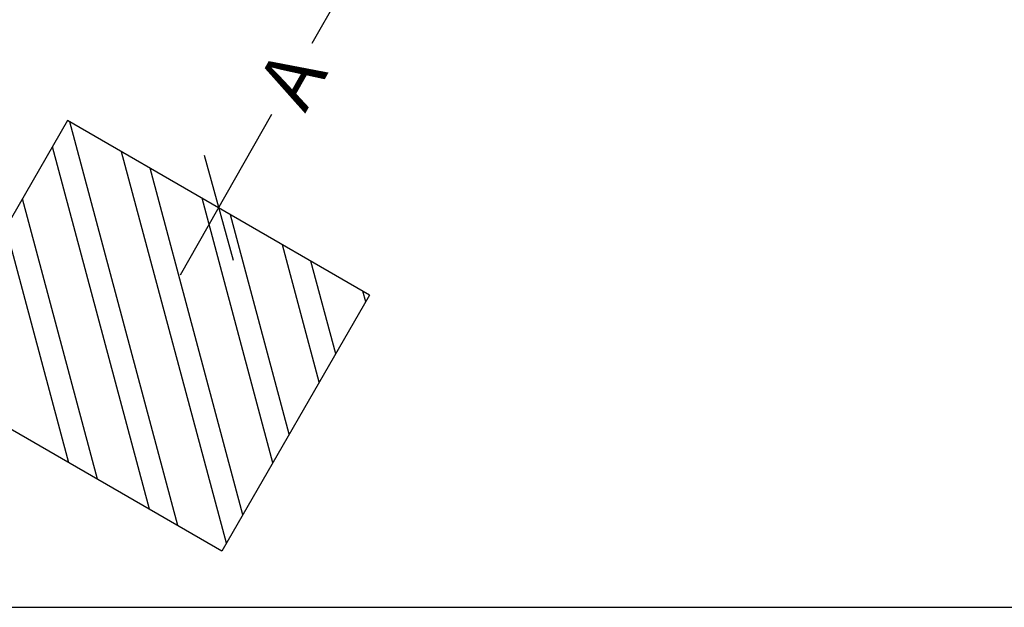
# Model space of a CAD drawing. Extents: x -66 to 663, y -60 to 595.
# Drawn here: x 75 to 315, y 0 to 143 of the extents above; entities that cross this region are included whole.
import ezdxf

# ---------------------------------------------------------------- set-up
doc = ezdxf.new("R2010")
doc.units = 0
doc.header["$LTSCALE"] = 0.125
doc.header["$MEASUREMENT"] = 0
doc.header["$PDMODE"] = 35
doc.layers.get('0').update_dxf_attribs({"linetype": 'CONTINUOUS'})
doc.layers.get('DEFPOINTS').update_dxf_attribs({"linetype": 'CONTINUOUS'})
doc.layers.add('DIM_CIRCULATION_LIBRE', color=7, linetype='CONTINUOUS')
doc.layers.add('PRINCIPAL', color=7, linetype='CONTINUOUS')
doc.styles.add('DIM', font='romans.shx')
doc.dimstyles.new('Implantation (Pied-mètre)', dxfattribs={"dimscale": 96, "dimtxt": 0.09375, "dimasz": 0.125, "dimexe": 0.125, "dimexo": 0.125, "dimgap": 0.03, "dimtad": 1, "dimdec": 0, "dimzin": 0, "dimdsep": 46, "dimlunit": 4, "dimtxsty": 'DIM', "dimblk1": 'OBLIQUE', "dimblk2": 'OBLIQUE', "dimsah": 1, "dimcen": 0.089844, "dimdle": 0.125, "dimclrt": 7, "dimadec": 0, "dimazin": 0, "dimtfac": 1, "dimtdec": 0, "dimtofl": 0, "dimtmove": 0, "dimatfit": 3, "dimldrblk": 'OBLIQUE', "dimfxl": 0, "dimfrac": 2, "dimtolj": 1, "dimtzin": 0, "dimarcsym": 0})

# ---------------------------------------------------------------- blocks, each defined once
blk = doc.blocks.new('_OBLIQUE')
at = {"color": 0, "linetype": 'ByBlock'}
blk.add_line((-0.5, -0.5), (0.5, 0.5), dxfattribs=at)
blk = doc.blocks.new('*D262')
at = {"layer": 'DEFPOINTS', "color": 0}
for p in [(159.38, 160.1), (123.68, 97.29), (123.68, 97.29)]:
    blk.add_point(p, dxfattribs=at)
at = {"layer": 'DIM_CIRCULATION_LIBRE', "color": 0, "lineweight": -2}
for p, q in [((168.64, 176.4), (146.39, 137.26)), ((175.68, 150.84), (175.68, 150.84)), ((114.42, 80.99), (136.66, 120.13)), ((139.98, 88.02), (139.98, 88.02))]:
    blk.add_line(p, q, dxfattribs=at)
at = {"layer": 'DIM_CIRCULATION_LIBRE', "color": 0, "lineweight": -2, "xscale": 18.75, "yscale": 18.75, "zscale": 18.75}
for p, rotation in [((159.38, 160.1), 60.39038043999351), ((123.68, 97.29), 240.3903804399935)]:
    blk.add_blockref('_OBLIQUE', p, dxfattribs=dict(at, rotation=rotation))
at = {"layer": 'DIM_CIRCULATION_LIBRE', "color": 7, "insert": (141.53, 128.69), "char_height": 14.062, "attachment_point": 5, "rotation": 60.3904, "style": 'DIM'}
blk.add_mtext('\\A1;A', dxfattribs=at)

msp = doc.modelspace()

# ---------------------------------------------------------------- linework, layer by layer
at = {"color": 7, "linetype": 'Continuous'}
for p, q in [((86.87487, 118.53813), (50.87487, 56.1843)), ((160.48703, 76.03813), (86.87487, 118.53813)), ((113.74729, 19.8849), (87.39346, 118.23872)), ((106.81909, 23.8849), (83.17428, 112.12852)), ((125.60015, 15.61228), (100.06118, 110.92502)), ((129.60015, 22.54048), (106.98938, 106.92502)), ((94.15137, 31.1986), (75.86057, 99.4608)), ((136.91386, 35.20819), (119.6571, 99.61131)), ((140.91386, 42.1364), (126.5853, 95.61131)), ((87.22317, 35.1986), (71.86057, 92.5326)), ((148.22757, 54.80411), (139.25301, 88.2976)), ((152.22757, 61.73232), (146.18122, 84.2976)), ((159.54128, 74.40003), (158.84893, 76.98389)), ((160.48703, 76.03813), (124.48703, 13.6843)), ((124.48703, 13.6843), (50.87487, 56.1843))]:
    msp.add_line(p, q, dxfattribs=at)
at = {"layer": 'PRINCIPAL'}
msp.add_line((0, 0), (653.76, 0), dxfattribs=at)

# ---------------------------------------------------------------- dimensions: what is measured, and where the dimension line sits
at = {"layer": 'DIM_CIRCULATION_LIBRE'}
dim = msp.add_aligned_dim(p1=(159.37733, 160.10056), p2=(123.68095, 97.28813), distance=0, text='A', dimstyle='Implantation (Pied-mètre)', override={"dimscale": 150, "dimtad": 0, "dimdec": 4}, dxfattribs=at)
dim.commit()
dim.dimension.update_dxf_attribs({"geometry": '*D262', "text_midpoint": (141.52914, 128.69435)})

doc.saveas('drawing.dxf')
